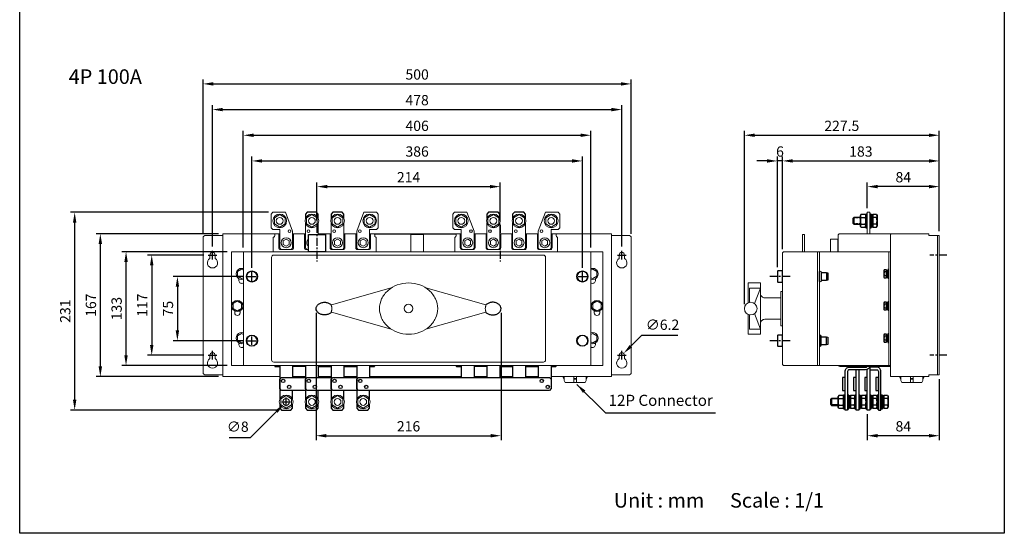
# Model space of a CAD drawing. Units: millimetres. Extents: x 0 to 1150, y 0 to 1200.
# Drawn here: x 0 to 1150, y 0 to 600 of the extents above; entities that cross this region are included whole.
import ezdxf
from ezdxf.enums import TextEntityAlignment as Align

# ---------------------------------------------------------------- set-up
doc = ezdxf.new("R2010")
doc.units = ezdxf.units.MM
doc.linetypes.add('CENTER', pattern=[50.8, 31.75, -6.35, 6.35, -6.35])
doc.linetypes.add('HIDDEN', pattern=[9.525, 6.35, -3.175])
for name, color, linetype in [('CEN', 3, 'CENTER'), ('DIM', 150, 'Continuous'), ('TXT', 255, 'Continuous')]:
    doc.layers.add(name, color=color, linetype=linetype)
doc.styles.add('Arial', font='arial.ttf')
doc.dimstyles.new('AM_ISO$0', dxfattribs={"dimtxt": 12, "dimasz": 12, "dimexe": 5, "dimexo": 5, "dimgap": 5, "dimtad": 1, "dimdec": 8, "dimdsep": 46, "dimtxsty": 'Standard', "dimcen": 0.09, "dimclrd": 150, "dimclre": 150, "dimclrt": 7, "dimadec": 8, "dimazin": 2, "dimtp": 0.1, "dimtm": 0.1, "dimtfac": 0.71, "dimtdec": 8, "dimtix": 1, "dimtmove": 1, "dimatfit": 3, "dimfxl": 0, "dimtolj": 1, "dimlwd": -1, "dimlwe": -1, "dimarcsym": 0})
doc.dimstyles.new('AM_ISO$3', dxfattribs={"dimtxt": 12, "dimasz": 12, "dimexe": 2, "dimexo": 2.5, "dimgap": 5, "dimtad": 1, "dimtoh": 1, "dimdec": 8, "dimdsep": 46, "dimtxsty": 'Standard', "dimcen": 5, "dimclrd": 150, "dimclre": 150, "dimclrt": 7, "dimadec": 8, "dimazin": 2, "dimtp": 0.1, "dimtm": 0.1, "dimtfac": 0.71, "dimtdec": 8, "dimtofl": 0, "dimtmove": 1, "dimatfit": 3, "dimfxl": 0, "dimlwd": -1, "dimlwe": -1, "dimarcsym": 0})
doc.dimstyles.new('AM_ISO$7', dxfattribs={"dimtxt": 12, "dimasz": 12, "dimexe": 2, "dimexo": 2.5, "dimgap": 5, "dimtad": 1, "dimdec": 8, "dimdsep": 46, "dimtxsty": 'Standard', "dimcen": 5, "dimclrd": 150, "dimclre": 150, "dimclrt": 7, "dimadec": 8, "dimazin": 2, "dimtp": 0.1, "dimtm": 0.1, "dimtfac": 0.71, "dimtdec": 8, "dimtmove": 0, "dimatfit": 3, "dimfxl": 0, "dimlwd": -1, "dimlwe": -1, "dimarcsym": 0})

# ---------------------------------------------------------------- blocks, each defined once
blk = doc.blocks.new('*D20')
at = {"layer": 'DEFPOINTS', "color": 0}
for p in [(990, 405), (990, 375), (1074, 348)]:
    blk.add_point(p, dxfattribs=at)
at = {"layer": 'DIM', "color": 150}
for p, q in [((990, 380), (990, 410)), ((1062, 405), (1002, 405)), ((1074, 353), (1074, 410))]:
    blk.add_line(p, q, dxfattribs=at)
for points in [[(1002, 407), (1002, 403), (990, 405)], [(1062, 407), (1062, 403), (1074, 405)]]:
    blk.add_solid(points, dxfattribs=at)
at = {"layer": 'DIM', "color": 7, "insert": (1032, 416), "char_height": 12, "attachment_point": 5}
blk.add_mtext('\\A1;84', dxfattribs=at)
blk = doc.blocks.new('*D21')
at = {"layer": 'DEFPOINTS', "color": 0}
for p in [(1074, 185), (990, 144), (990, 114)]:
    blk.add_point(p, dxfattribs=at)
at = {"layer": 'DIM', "color": 150}
for p, q in [((1074, 180), (1074, 109)), ((990, 139), (990, 109)), ((1062, 114), (1002, 114))]:
    blk.add_line(p, q, dxfattribs=at)
for points in [[(1002, 116), (1002, 112), (990, 114)], [(1062, 116), (1062, 112), (1074, 114)]]:
    blk.add_solid(points, dxfattribs=at)
at = {"layer": 'DIM', "color": 7, "insert": (1032, 125), "char_height": 12, "attachment_point": 5}
blk.add_mtext('\\A1;84', dxfattribs=at)
blk = doc.blocks.new('*D22')
at = {"layer": 'DEFPOINTS', "color": 0}
for p in [(885, 435), (891, 327), (885, 306)]:
    blk.add_point(p, dxfattribs=at)
at = {"layer": 'DIM', "color": 150}
for p, q in [((885, 311), (885, 440)), ((891, 332), (891, 440)), ((873, 435), (861, 435)), ((891, 435), (885, 435)), ((903, 435), (915, 435))]:
    blk.add_line(p, q, dxfattribs=at)
for points in [[(873, 437), (873, 433), (885, 435)], [(903, 437), (903, 433), (891, 435)]]:
    blk.add_solid(points, dxfattribs=at)
at = {"layer": 'DIM', "color": 7, "insert": (888, 446), "char_height": 12, "attachment_point": 5}
blk.add_mtext('\\A1;6', dxfattribs=at)
blk = doc.blocks.new('*D23')
at = {"layer": 'DEFPOINTS', "color": 0}
for p in [(1074, 465), (1074, 348), (846.5, 262.5)]:
    blk.add_point(p, dxfattribs=at)
at = {"layer": 'DIM', "color": 150}
for p, q in [((846.5, 267.5), (846.5, 470)), ((858.5, 465), (1062, 465)), ((1074, 353), (1074, 470))]:
    blk.add_line(p, q, dxfattribs=at)
for points in [[(858.5, 467), (858.5, 463), (846.5, 465)], [(1062, 467), (1062, 463), (1074, 465)]]:
    blk.add_solid(points, dxfattribs=at)
at = {"layer": 'DIM', "color": 7, "insert": (960.2, 476), "char_height": 12, "attachment_point": 5}
blk.add_mtext('\\A1;227.5', dxfattribs=at)
blk = doc.blocks.new('*D24')
at = {"layer": 'DEFPOINTS', "color": 0}
for p in [(1074, 435), (1074, 348), (891, 327)]:
    blk.add_point(p, dxfattribs=at)
at = {"layer": 'DIM', "color": 150}
for p, q in [((891, 332), (891, 440)), ((1074, 353), (1074, 440)), ((903, 435), (1062, 435))]:
    blk.add_line(p, q, dxfattribs=at)
for points in [[(903, 437), (903, 433), (891, 435)], [(1062, 437), (1062, 433), (1074, 435)]]:
    blk.add_solid(points, dxfattribs=at)
at = {"layer": 'DIM', "color": 7, "insert": (982.5, 446), "char_height": 12, "attachment_point": 5}
blk.add_mtext('\\A1;183', dxfattribs=at)
blk = doc.blocks.new('*D29')
at = {"layer": 'DEFPOINTS', "color": 0}
for p in [(561.2, 405), (347.2, 360.5), (561.2, 360.5)]:
    blk.add_point(p, dxfattribs=at)
at = {"layer": 'DIM', "color": 150}
for p, q in [((347.2, 365.5), (347.2, 410)), ((359.2, 405), (549.2, 405)), ((561.2, 365.5), (561.2, 410))]:
    blk.add_line(p, q, dxfattribs=at)
for points in [[(359.2, 407), (359.2, 403), (347.2, 405)], [(549.2, 407), (549.2, 403), (561.2, 405)]]:
    blk.add_solid(points, dxfattribs=at)
at = {"layer": 'DIM', "color": 7, "insert": (454.2, 416), "char_height": 12, "attachment_point": 5}
blk.add_mtext('\\A1;214', dxfattribs=at)
blk = doc.blocks.new('*D30')
at = {"layer": 'DEFPOINTS', "color": 0}
for p in [(657.2, 435), (271.2, 305), (657.2, 305)]:
    blk.add_point(p, dxfattribs=at)
at = {"layer": 'DIM', "color": 150}
for p, q in [((271.2, 310), (271.2, 440)), ((657.2, 310), (657.2, 440)), ((283.2, 435), (645.2, 435))]:
    blk.add_line(p, q, dxfattribs=at)
for points in [[(283.2, 437), (283.2, 433), (271.2, 435)], [(645.2, 437), (645.2, 433), (657.2, 435)]]:
    blk.add_solid(points, dxfattribs=at)
at = {"layer": 'DIM', "color": 7, "insert": (464.2, 446), "char_height": 12, "attachment_point": 5}
blk.add_mtext('\\A1;386', dxfattribs=at)
blk = doc.blocks.new('*D31')
at = {"layer": 'DEFPOINTS', "color": 0}
for p in [(667.2, 465), (261.2, 329), (667.2, 329)]:
    blk.add_point(p, dxfattribs=at)
at = {"layer": 'DIM', "color": 150}
for p, q in [((261.2, 334), (261.2, 470)), ((273.2, 465), (655.2, 465)), ((667.2, 334), (667.2, 470))]:
    blk.add_line(p, q, dxfattribs=at)
for points in [[(273.2, 467), (273.2, 463), (261.2, 465)], [(655.2, 467), (655.2, 463), (667.2, 465)]]:
    blk.add_solid(points, dxfattribs=at)
at = {"layer": 'DIM', "color": 7, "insert": (464.2, 476), "char_height": 12, "attachment_point": 5}
blk.add_mtext('\\A1;406', dxfattribs=at)
blk = doc.blocks.new('*D32')
at = {"layer": 'DEFPOINTS', "color": 0}
for p in [(703.2, 495), (225.2, 330), (703.2, 330)]:
    blk.add_point(p, dxfattribs=at)
at = {"layer": 'DIM', "color": 150}
for p, q in [((225.2, 335), (225.2, 500)), ((237.2, 495), (691.2, 495)), ((703.2, 335), (703.2, 500))]:
    blk.add_line(p, q, dxfattribs=at)
for points in [[(237.2, 497), (237.2, 493), (225.2, 495)], [(691.2, 497), (691.2, 493), (703.2, 495)]]:
    blk.add_solid(points, dxfattribs=at)
at = {"layer": 'DIM', "color": 7, "insert": (464.2, 506), "char_height": 12, "attachment_point": 5}
blk.add_mtext('\\A1;478', dxfattribs=at)
blk = doc.blocks.new('*D33')
at = {"layer": 'DEFPOINTS', "color": 0}
for p in [(714.2, 525), (214.2, 345), (714.2, 345)]:
    blk.add_point(p, dxfattribs=at)
at = {"layer": 'DIM', "color": 150}
for p, q in [((214.2, 350), (214.2, 530)), ((714.2, 350), (714.2, 530)), ((226.2, 525), (702.2, 525))]:
    blk.add_line(p, q, dxfattribs=at)
for points in [[(226.2, 527), (226.2, 523), (214.2, 525)], [(702.2, 527), (702.2, 523), (714.2, 525)]]:
    blk.add_solid(points, dxfattribs=at)
at = {"layer": 'DIM', "color": 7, "insert": (464.2, 536), "char_height": 12, "attachment_point": 5}
blk.add_mtext('\\A1;500', dxfattribs=at)
blk = doc.blocks.new('*D34')
at = {"layer": 'DEFPOINTS', "color": 0}
for p in [(94.2, 350), (237.2, 350), (237.2, 183)]:
    blk.add_point(p, dxfattribs=at)
at = {"layer": 'DIM', "color": 150}
for p, q in [((232.2, 350), (89.2, 350)), ((94.2, 195), (94.2, 338)), ((232.2, 183), (89.2, 183))]:
    blk.add_line(p, q, dxfattribs=at)
for points in [[(92.2, 338), (96.2, 338), (94.2, 350)], [(92.2, 195), (96.2, 195), (94.2, 183)]]:
    blk.add_solid(points, dxfattribs=at)
at = {"layer": 'DIM', "color": 7, "insert": (83.2, 266.5), "char_height": 12, "attachment_point": 5, "rotation": 90}
blk.add_mtext('\\A1;167', dxfattribs=at)
blk = doc.blocks.new('*D35')
at = {"layer": 'DEFPOINTS', "color": 0}
for p in [(220.2, 325), (154.2, 208), (220.2, 208)]:
    blk.add_point(p, dxfattribs=at)
at = {"layer": 'DIM', "color": 150}
for p, q in [((215.2, 325), (149.2, 325)), ((154.2, 313), (154.2, 220)), ((215.2, 208), (149.2, 208))]:
    blk.add_line(p, q, dxfattribs=at)
for points in [[(152.2, 313), (156.2, 313), (154.2, 325)], [(152.2, 220), (156.2, 220), (154.2, 208)]]:
    blk.add_solid(points, dxfattribs=at)
at = {"layer": 'DIM', "color": 7, "insert": (143.2, 266.5), "char_height": 12, "attachment_point": 5, "rotation": 90}
blk.add_mtext('\\A1;117', dxfattribs=at)
blk = doc.blocks.new('*D36')
at = {"layer": 'DEFPOINTS', "color": 0}
for p in [(266.2, 300), (184.2, 225), (266.2, 225)]:
    blk.add_point(p, dxfattribs=at)
at = {"layer": 'DIM', "color": 150}
for p, q in [((261.2, 300), (179.2, 300)), ((184.2, 288), (184.2, 237)), ((261.2, 225), (179.2, 225))]:
    blk.add_line(p, q, dxfattribs=at)
for points in [[(182.2, 288), (186.2, 288), (184.2, 300)], [(182.2, 237), (186.2, 237), (184.2, 225)]]:
    blk.add_solid(points, dxfattribs=at)
at = {"layer": 'DIM', "color": 7, "insert": (173.2, 262.5), "char_height": 12, "attachment_point": 5, "rotation": 90}
blk.add_mtext('\\A1;75', dxfattribs=at)
blk = doc.blocks.new('*D37')
at = {"layer": 'DEFPOINTS', "color": 0}
for p in [(124.2, 329), (247.2, 329), (247.2, 196)]:
    blk.add_point(p, dxfattribs=at)
at = {"layer": 'DIM', "color": 150}
for p, q in [((242.2, 329), (119.2, 329)), ((124.2, 208), (124.2, 317)), ((242.2, 196), (119.2, 196))]:
    blk.add_line(p, q, dxfattribs=at)
for points in [[(122.2, 317), (126.2, 317), (124.2, 329)], [(122.2, 208), (126.2, 208), (124.2, 196)]]:
    blk.add_solid(points, dxfattribs=at)
at = {"layer": 'DIM', "color": 7, "insert": (113.2, 262.5), "char_height": 12, "attachment_point": 5, "rotation": 90}
blk.add_mtext('\\A1;133', dxfattribs=at)
blk = doc.blocks.new('*D38')
at = {"layer": 'DEFPOINTS', "color": 0}
for p in [(295.7, 375), (64.2, 144), (305.7, 144)]:
    blk.add_point(p, dxfattribs=at)
at = {"layer": 'DIM', "color": 150}
for p, q in [((290.7, 375), (59.2, 375)), ((64.2, 363), (64.2, 156)), ((300.7, 144), (59.2, 144))]:
    blk.add_line(p, q, dxfattribs=at)
for points in [[(62.2, 363), (66.2, 363), (64.2, 375)], [(62.2, 156), (66.2, 156), (64.2, 144)]]:
    blk.add_solid(points, dxfattribs=at)
at = {"layer": 'DIM', "color": 7, "insert": (53.2, 259.5), "char_height": 12, "attachment_point": 5, "rotation": 90}
blk.add_mtext('\\A1;231', dxfattribs=at)
blk = doc.blocks.new('*D39')
at = {"layer": 'DEFPOINTS', "color": 0}
for p in [(346.2, 262.5), (562.2, 262.5), (562.2, 114)]:
    blk.add_point(p, dxfattribs=at)
at = {"layer": 'DIM', "color": 150}
for p, q in [((346.2, 257.5), (346.2, 109)), ((562.2, 257.5), (562.2, 109)), ((358.2, 114), (550.2, 114))]:
    blk.add_line(p, q, dxfattribs=at)
for points in [[(358.2, 116), (358.2, 112), (346.2, 114)], [(550.2, 116), (550.2, 112), (562.2, 114)]]:
    blk.add_solid(points, dxfattribs=at)
at = {"layer": 'DIM', "color": 7, "insert": (454.2, 125), "char_height": 12, "attachment_point": 5}
blk.add_mtext('\\A1;216', dxfattribs=at)
blk = doc.blocks.new('*D40')
at = {"layer": 'DEFPOINTS', "color": 0}
for p in [(705.4, 210.2), (701, 205.8)]:
    blk.add_point(p, dxfattribs=at)
at = {"layer": 'DIM', "color": 150}
for p, q in [((726.3, 231.1), (713.9, 218.7)), ((768.8, 231.1), (726.3, 231.1)), ((698.2, 208), (708.2, 208)), ((703.2, 203), (703.2, 213))]:
    blk.add_line(p, q, dxfattribs=at)
blk.add_solid([(712.5, 220.1), (715.3, 217.3), (705.4, 210.2)], dxfattribs=at)
at = {"layer": 'DIM', "color": 7, "insert": (750.8, 242.1), "char_height": 12, "attachment_point": 5}
blk.add_mtext('∅6.2', dxfattribs=at)
blk = doc.blocks.new('*D42')
at = {"layer": 'DEFPOINTS', "color": 0}
for p in [(308.4, 150.7), (314.1, 156.3)]:
    blk.add_point(p, dxfattribs=at)
at = {"layer": 'DIM', "color": 150}
for p, q in [((306.2, 153.5), (316.2, 153.5)), ((311.2, 148.5), (311.2, 158.5)), ((269.7, 112), (299.9, 142.2)), ((244.7, 112), (269.7, 112))]:
    blk.add_line(p, q, dxfattribs=at)
blk.add_solid([(298.5, 143.6), (301.3, 140.8), (308.4, 150.7)], dxfattribs=at)
at = {"layer": 'DIM', "color": 7, "insert": (254.7, 123), "char_height": 12, "attachment_point": 5}
blk.add_mtext('∅8', dxfattribs=at)
blk = doc.blocks.new('4P100A')
at = {"lineweight": 0}
for p, q in [((93.5, 25), (108.5, 25)), ((123.5, 25), (138.5, 25)), ((153.5, 25), (168.5, 25)), ((305.5, 25), (320.5, 25)), ((335.5, 25), (350.5, 25)), ((365.5, 25), (380.5, 25)), ((36, -129), (36, 4)), ((442, -129), (442, 4)), ((208.7, -86.6), (138.8, -66.8)), ((249.3, -86.6), (319.2, -66.8))]:
    blk.add_line(p, q, dxfattribs=at)
for p, q in [((188.9, 25), (285.1, 25)), ((93.5, -129), (93.5, -143)), ((108.5, -130), (93.5, -130)), ((123.5, -129), (123.5, -143)), ((123.5, -130), (138.5, -130)), ((153.5, -129), (153.5, -143)), ((153.5, -130), (168.5, -130)), ((183.5, -129), (183.5, -143)), ((290.5, -129), (290.5, -143)), ((305.5, -129), (305.5, -143)), ((320.5, -130), (305.5, -130)), ((320.5, -129), (320.5, -143)), ((335.5, -129), (335.5, -143)), ((335.5, -130), (350.5, -130)), ((350.5, -129), (350.5, -143)), ((365.5, -129), (365.5, -143)), ((365.5, -130), (380.5, -130)), ((380.5, -129), (380.5, -143)), ((395.5, -129), (395.5, -145))]:
    blk.add_line(p, q)
for points in [[(80, 6.5), (78.5, 8), (78.5, 30), (70.5, 30), (68.5, 32), (68.5, 48), (70.5, 50), (85.1, 50), (93.5, 28.1), (93.5, 8), (92, 6.5)], [(182, 6.5), (183.5, 8), (183.5, 30), (191.5, 30), (193.5, 32), (193.5, 48), (191.5, 50), (176.9, 50), (168.5, 28.1), (168.5, 8), (170, 6.5)], [(292, 6.5), (290.5, 8), (290.5, 30), (282.5, 30), (280.5, 32), (280.5, 48), (282.5, 50), (297.1, 50), (305.5, 28.1), (305.5, 8), (304, 6.5)], [(394, 6.5), (395.5, 8), (395.5, 30), (403.5, 30), (405.5, 32), (405.5, 48), (403.5, 50), (388.9, 50), (380.5, 28.1), (380.5, 8), (382, 6.5)], [(108.5, 37.2), (108.5, 8), (110, 6.5)], [(123.5, 24), (123.5, 37.2)], [(138.5, 37.2), (138.5, 8), (140, 6.5)], [(152, 6.5), (153.5, 8), (153.5, 37.2)], [(320.5, 37.2), (320.5, 8), (322, 6.5)], [(334, 6.5), (335.5, 8), (335.5, 37.2)], [(350.5, 37.2), (350.5, 8), (352, 6.5)], [(364, 6.5), (365.5, 8), (365.5, 37.2)], [(73.1, 25), (12, 25), (12, -142), (78.5, -142)], [(231.5, 4), (231.5, 24), (246.5, 24), (246.5, 4)], [(400.9, 25), (466, 25), (466, -142), (395.5, -142)], [(36, -26.4), (34, -27.5), (29.2, -24.8), (29.2, -19.2), (34, -16.5), (36, -17.6)], [(442, -26.4), (444, -27.5), (448.8, -24.8), (448.8, -19.2), (444, -16.5), (442, -17.6)], [(138.8, -58.2), (208.7, -38.4)], [(319.2, -58.2), (249.3, -38.4)], [(36, -101.4), (34, -102.5), (29.2, -99.8), (29.2, -94.2), (34, -91.5), (36, -92.6)], [(442, -101.4), (444, -102.5), (448.8, -99.8), (448.8, -94.2), (444, -91.5), (442, -92.6)], [(93.5, -142), (108.5, -142)], [(123.5, -142), (138.5, -142)], [(153.5, -142), (168.5, -142)], [(290.5, -142), (183.5, -142)], [(320.5, -142), (305.5, -142)], [(350.5, -142), (335.5, -142)], [(380.5, -142), (365.5, -142)], [(410.6, -145.2), (409.4, -142.9), (409.4, -142)], [(410.6, -142), (410.6, -146.5), (411.9, -149), (435.1, -149), (436.5, -146.5), (436.5, -142)], [(425.1, -149), (425.1, -142), (421.9, -142), (421.9, -149)], [(425.1, -144), (421.9, -144)], [(425.1, -145), (421.9, -145)], [(436.5, -145.2), (437.7, -142.9), (437.7, -142)]]:
    blk.add_lwpolyline(points, dxfattribs=at)
for points in [[(84.8, 43.6), (78.5, 47.3), (72.2, 43.6), (72.2, 36.4), (78.5, 32.7), (84.8, 36.4)], [(122.3, 43.6), (116, 47.3), (109.7, 43.6), (109.7, 36.4), (116, 32.7), (122.3, 36.4)], [(152.3, 43.6), (146, 47.3), (139.7, 43.6), (139.7, 36.4), (146, 32.7), (152.3, 36.4)], [(189.8, 43.6), (183.5, 47.3), (177.2, 43.6), (177.2, 36.4), (183.5, 32.7), (189.8, 36.4)], [(296.8, 43.6), (290.5, 47.3), (284.2, 43.6), (284.2, 36.4), (290.5, 32.7), (296.8, 36.4)], [(334.3, 43.6), (328, 47.3), (321.7, 43.6), (321.7, 36.4), (328, 32.7), (334.3, 36.4)], [(364.3, 43.6), (358, 47.3), (351.7, 43.6), (351.7, 36.4), (358, 32.7), (364.3, 36.4)], [(401.8, 43.6), (395.5, 47.3), (389.2, 43.6), (389.2, 36.4), (395.5, 32.7), (401.8, 36.4)], [(89.4, 12.5), (89.4, 16.5), (86, 18.5), (82.6, 16.5), (82.6, 12.5), (86, 10.5)], [(149.4, 12.5), (149.4, 16.5), (146, 18.5), (142.6, 16.5), (142.6, 12.5), (146, 10.5)], [(179.4, 12.5), (179.4, 16.5), (176, 18.5), (172.6, 16.5), (172.6, 12.5), (176, 10.5)], [(301.4, 12.5), (301.4, 16.5), (298, 18.5), (294.6, 16.5), (294.6, 12.5), (298, 10.5)], [(331.4, 12.5), (331.4, 16.5), (328, 18.5), (324.6, 16.5), (324.6, 12.5), (328, 10.5)], [(361.4, 12.5), (361.4, 16.5), (358, 18.5), (354.6, 16.5), (354.6, 12.5), (358, 10.5)], [(391.4, 12.5), (391.4, 16.5), (388, 18.5), (384.6, 16.5), (384.6, 12.5), (388, 10.5)], [(456, -129), (22, -129), (22, 4), (22, 4), (456, 4), (456, 4)], [(24.2, -62.3), (24.2, -56.7), (29, -54), (33.8, -56.7), (33.8, -62.3), (29, -65)], [(453.8, -62.3), (453.8, -56.7), (449, -54), (444.2, -56.7), (444.2, -62.3), (449, -65)], [(92.3, -167.9), (86, -164.2), (79.7, -167.9), (79.7, -175.1), (86, -178.8), (92.3, -175.1)], [(122.3, -167.9), (116, -164.2), (109.7, -167.9), (109.7, -175.1), (116, -178.8), (122.3, -175.1)], [(152.3, -167.9), (146, -164.2), (139.7, -167.9), (139.7, -175.1), (146, -178.8), (152.3, -175.1)], [(182.3, -167.9), (176, -164.2), (169.7, -167.9), (169.7, -175.1), (176, -178.8), (182.3, -175.1)]]:
    blk.add_lwpolyline(points, close=True, dxfattribs=at)
for points in [[(123.5, 42.8), (123.5, 48), (121.5, 50), (110.5, 50), (108.5, 48), (108.5, 42.8)], [(153.5, 42.8), (153.5, 48), (151.5, 50), (140.5, 50), (138.5, 48), (138.5, 42.8)], [(335.5, 42.8), (335.5, 48), (333.5, 50), (322.5, 50), (320.5, 48), (320.5, 42.8)], [(365.5, 42.8), (365.5, 48), (363.5, 50), (352.5, 50), (350.5, 48), (350.5, 42.8)], [(78.5, -129), (78.5, -168.7)], [(108.5, -129), (108.5, -168.7)], [(138.5, -129), (138.5, -168.7)], [(168.5, -129), (168.5, -168.7)], [(108.5, -158), (80.5, -158), (78.5, -156), (78.5, -145), (80.5, -143), (108.5, -143)], [(138.5, -158), (110.5, -158), (108.5, -156), (108.5, -145), (110.5, -143), (138.5, -143)], [(168.5, -158), (140.5, -158), (138.5, -156), (138.5, -145), (140.5, -143), (168.5, -143)], [(93.5, -168.7), (93.5, -158)], [(123.5, -168.7), (123.5, -158)], [(153.5, -168.7), (153.5, -158)], [(183.5, -168.7), (183.5, -158)], [(78.5, -174.3), (78.5, -179), (80.5, -181), (91.5, -181), (93.5, -179), (93.5, -174.3)], [(108.5, -174.3), (108.5, -179), (110.5, -181), (121.5, -181), (123.5, -179), (123.5, -174.3)], [(138.5, -174.3), (138.5, -179), (140.5, -181), (151.5, -181), (153.5, -179), (153.5, -174.3)], [(168.5, -174.3), (168.5, -179), (170.5, -181), (181.5, -181), (183.5, -179), (183.5, -174.3)]]:
    blk.add_lwpolyline(points)
for points in [[(12, 23), (-8, 23, 0.414214), (-11, 20), (-11, -137, 0.414214), (-8, -140), (12, -140)], [(78.5, 25), (73.1, 25, 0.414214), (72.6, 24.5), (72.6, 22.6, -0.34543), (71.4, 21, 0.34543), (71, 20.6), (71, 4)], [(76.9, 25, -0.414214), (77.4, 24.5), (77.4, 8.5, 0.414214), (79.4, 6.5), (92.6, 6.5, 0.414214), (94.6, 8.5), (94.6, 24.5, -0.414214), (95.1, 25)], [(106.9, 25, -0.414214), (107.4, 24.5), (107.4, 8.5, 0.414214), (109.4, 6.5), (112, 6.5)], [(124.6, 24), (124.6, 24.5, -0.414214), (125.1, 25)], [(136.9, 25, -0.414214), (137.4, 24.5), (137.4, 8.5, 0.414214), (139.4, 6.5), (152.6, 6.5, 0.414214), (154.6, 8.5), (154.6, 24.5, -0.414214), (155.1, 25)], [(185.1, 25, 0.414214), (184.6, 24.5), (184.6, 8.5, -0.414214), (182.6, 6.5), (169.4, 6.5, -0.414214), (167.4, 8.5), (167.4, 24.5, 0.414214), (166.9, 25)], [(183.5, 25), (188.9, 25, -0.414214), (189.4, 24.5), (189.4, 22.6, 0.34543), (190.6, 21, -0.34543), (191, 20.6), (191, 4)], [(290.5, 25), (285.1, 25, 0.414214), (284.6, 24.5), (284.6, 22.6, -0.34543), (283.4, 21, 0.34543), (283, 20.6), (283, 4)], [(288.9, 25, -0.414214), (289.4, 24.5), (289.4, 8.5, 0.414214), (291.4, 6.5), (304.6, 6.5, 0.414214), (306.6, 8.5), (306.6, 24.5, -0.414214), (307.1, 25)], [(318.9, 25, -0.414214), (319.4, 24.5), (319.4, 8.5, 0.414214), (321.4, 6.5), (334.6, 6.5, 0.414214), (336.6, 8.5), (336.6, 24.5, -0.414214), (337.1, 25)], [(348.9, 25, -0.414214), (349.4, 24.5), (349.4, 8.5, 0.414214), (351.4, 6.5), (364.6, 6.5, 0.414214), (366.6, 8.5), (366.6, 24.5, -0.414214), (367.1, 25)], [(397.1, 25, 0.414214), (396.6, 24.5), (396.6, 8.5, -0.414214), (394.6, 6.5), (381.4, 6.5, -0.414214), (379.4, 8.5), (379.4, 24.5, 0.414214), (378.9, 25)], [(395.5, 25), (400.9, 25, -0.414214), (401.4, 24.5), (401.4, 22.6, 0.34543), (402.6, 21, -0.34543), (403, 20.6), (403, 4)], [(466, 23), (486, 23, -0.414214), (489, 20), (489, -137, -0.414214), (486, -140), (466, -140)], [(30.9, -27.7), (30.9, -29.9, 0.633482), (36, -32.3)], [(447.1, -27.7), (447.1, -29.9, -0.633482), (442, -32.3)], [(25.9, -65.2), (25.9, -67.4, 1), (32.2, -67.4), (32.2, -65.2)], [(139.3, -63.9, 0.091442), (139.3, -61.1)], [(452.2, -65.2), (452.2, -67.4, -1), (445.8, -67.4), (445.8, -65.2)], [(30.9, -102.7), (30.9, -104.9, 0.633482), (36, -107.3)], [(447.1, -102.7), (447.1, -104.9, -0.633482), (442, -107.3)]]:
    blk.add_lwpolyline(points, format="xyb", dxfattribs=at)
for points in [[(112, 24), (132, 24), (132, 4), (112, 4)], [(170.5, -158), (168.5, -156), (168.5, -145), (170.5, -143), (393.5, -143), (395.5, -145), (395.5, -156), (393.5, -158)]]:
    blk.add_lwpolyline(points, close=True)
for points in [[(3.1, -3.9), (3.1, 0, 1), (-3.1, 0), (-3.1, -3.9, 3.592619)], [(474.9, -3.9), (474.9, 0, -1), (481.1, 0), (481.1, -3.9, -3.592619)], [(71.5, 0), (386.5, 0, -0.414214), (389, -2.5), (389, -122.5, -0.414214), (386.5, -125), (71.5, -125, -0.414214), (69, -122.5), (69, -2.5, -0.414214)], [(263, -62.5, 0.110168), (260.5, -51.2, 0.102586), (253, -41.3, 0.093415), (242.2, -34.8, 0.087825), (229, -32.5, 0.087825), (215.8, -34.8, 0.093415), (205, -41.3, 0.102586), (197.5, -51.2, 0.110168), (195, -62.5, 0.110168), (197.5, -73.8, 0.102586), (205, -83.7, 0.093415), (215.8, -90.2, 0.087825), (229, -92.5, 0.087825), (242.2, -90.2, 0.093415), (253, -83.7, 0.102586), (260.5, -73.8, 0.110168)], [(3.1, -120.9), (3.1, -117, 1), (-3.1, -117), (-3.1, -120.9, 3.592619)], [(474.9, -120.9), (474.9, -117, -1), (481.1, -117), (481.1, -120.9, -3.592619)]]:
    blk.add_lwpolyline(points, format="xyb", close=True, dxfattribs=at)
for points in [[(138.8, -66.8, -0.044515), (137.7, -67.7, -0.086181), (134.6, -69.3, -0.07602), (130.8, -69.9, -0.07602), (126.9, -69.3, -0.086181), (123.9, -67.7, -0.105951), (121.7, -65.2, -0.125958), (121, -62.5, -0.125958), (121.7, -59.8, -0.105951), (123.9, -57.3, -0.086181), (126.9, -55.7, -0.07602), (130.8, -55.1, -0.07602), (134.6, -55.7, -0.086181), (137.7, -57.3, -0.044515), (138.8, -58.2)], [(319.2, -66.8, 0.044515), (320.3, -67.7, 0.086181), (323.4, -69.3, 0.07602), (327.2, -69.9, 0.07602), (331.1, -69.3, 0.086181), (334.1, -67.7, 0.105951), (336.3, -65.2, 0.125958), (337, -62.5, 0.125958), (336.3, -59.8, 0.105951), (334.1, -57.3, 0.086181), (331.1, -55.7, 0.07602), (327.2, -55.1, 0.07602), (323.4, -55.7, 0.086181), (320.3, -57.3, 0.044515), (319.2, -58.2)], [(72.6, -129), (72.6, -129.5, 0.414214), (73.1, -130), (78.5, -130)], [(183.5, -130), (188.9, -130, 0.414214), (189.4, -129.5), (189.4, -129)], [(284.6, -129), (284.6, -129.5, 0.414214), (285.1, -130), (290.5, -130)], [(395.5, -130), (400.9, -130, 0.414214), (401.4, -129.5), (401.4, -129)]]:
    blk.add_lwpolyline(points, format="xyb")
for centre, radius in [((78.5, 40), 8), ((116, 40), 8), ((146, 40), 8), ((183.5, 40), 8), ((290.5, 40), 8), ((328, 40), 8), ((358, 40), 8), ((395.5, 40), 8), ((78.5, 40), 4), ((116, 40), 4), ((146, 40), 4), ((183.5, 40), 4), ((290.5, 40), 4), ((328, 40), 4), ((358, 40), 4), ((395.5, 40), 4), ((89.9, 28), 1.6), ((112.1, 28), 1.6), ((142.1, 28), 1.6), ((172.1, 28), 1.6), ((301.9, 28), 1.6), ((324.1, 28), 1.6), ((354.1, 28), 1.6), ((384.1, 28), 1.6), ((86, 14.5), 5.85), ((146, 14.5), 5.85), ((176, 14.5), 5.85), ((298, 14.5), 5.85), ((328, 14.5), 5.85), ((358, 14.5), 5.85), ((388, 14.5), 5.85), ((46, -25), 6), ((432, -25), 6), ((229, -62.5), 5), ((46, -100), 6), ((432, -100), 6), ((86, -171.5), 8), ((86, -171.5), 4), ((116, -171.5), 8), ((116, -171.5), 4), ((146, -171.5), 8), ((146, -171.5), 4), ((176, -171.5), 8), ((176, -171.5), 4)]:
    blk.add_circle(centre, radius, dxfattribs=at)
for centre, radius in [((46, -25), 6.5), ((432, -25), 6.5), ((29, -59.5), 6.5), ((449, -59.5), 6.5), ((46, -100), 6.5), ((432, -100), 6.5), ((82.5, -147), 2), ((112.5, -147), 2), ((142.5, -147), 2), ((172.5, -147), 2), ((384.5, -147), 2), ((89.5, -154), 2), ((119.5, -154), 2), ((149.5, -154), 2), ((179.5, -154), 2), ((391.5, -154), 2)]:
    blk.add_circle(centre, radius)
for centre, radius, start, end in [((116, 14.5), 5.85, 133.1382, 226.8618), ((34, -22), 6.5, 72.0798, 287.9202), ((444, -22), 6.5, 252.0798, 107.9202), ((326, -62.5), 7.48, 169.5506, 190.4494), ((34, -97), 6.5, 72.0798, 287.9202), ((444, -97), 6.5, 252.0798, 107.9202)]:
    blk.add_arc(centre, radius, start, end, dxfattribs=at)
for points, knots in [([(138.8, -58.2), (138.7, -58.2), (138.7, -58.3), (138.7, -58.5), (138.7, -58.7), (138.8, -59), (138.8, -59.2), (138.9, -59.7), (139, -59.9), (139.1, -60.1)], [-2.303409, -2.303409, -2.303409, -2.303409, -1.739277, -1.739277, -1.153254, -1.153254, -0.574289, -0.574289, -0.000332, -0.000332, -0.000332, -0.000332]), ([(139.1, -64.9), (139, -65), (139, -65.2), (138.9, -65.5), (138.8, -65.6), (138.8, -66), (138.7, -66.2), (138.7, -66.5), (138.7, -66.6), (138.7, -66.7), (138.7, -66.8), (138.8, -66.8)], [-3.151876, -3.151876, -3.151876, -3.151876, -2.766623, -2.766623, -2.385036, -2.385036, -1.796432, -1.796432, -1.199399, -1.199399, -0.84897, -0.84897, -0.84897, -0.84897]), ([(139.1, -60.1), (139.2, -60.4), (139.2, -60.7), (139.3, -61), (139.3, -61.1), (139.3, -61.1)], [36.5726863, 36.5726863, 36.5726863, 36.5726863, 37.2255246, 37.2255246, 37.3291529, 37.3291529, 37.3291529, 37.3291529]), ([(139.3, -63.9), (139.3, -63.9), (139.3, -64), (139.2, -64.3), (139.2, -64.6), (139.1, -64.9)], [1.0035565, 1.0035565, 1.0035565, 1.0035565, 1.1071848, 1.1071848, 1.7600232, 1.7600232, 1.7600232, 1.7600232]), ([(318.9, -60.1), (318.8, -60.4), (318.8, -60.7), (318.7, -61), (318.7, -61.1), (318.7, -61.1)], [36.5726863, 36.5726863, 36.5726863, 36.5726863, 37.2255246, 37.2255246, 37.3291529, 37.3291529, 37.3291529, 37.3291529]), ([(318.7, -63.9), (318.7, -63.9), (318.7, -64), (318.8, -64.3), (318.8, -64.6), (318.9, -64.9)], [1.0035565, 1.0035565, 1.0035565, 1.0035565, 1.1071848, 1.1071848, 1.7600232, 1.7600232, 1.7600232, 1.7600232]), ([(319.2, -58.2), (319.3, -58.2), (319.3, -58.3), (319.3, -58.5), (319.3, -58.7), (319.2, -59), (319.2, -59.2), (319.1, -59.7), (319, -59.9), (318.9, -60.1)], [-2.303409, -2.303409, -2.303409, -2.303409, -1.739277, -1.739277, -1.153254, -1.153254, -0.574289, -0.574289, -0.000332, -0.000332, -0.000332, -0.000332]), ([(318.9, -64.9), (319, -65), (319, -65.2), (319.1, -65.5), (319.2, -65.6), (319.2, -66), (319.3, -66.2), (319.3, -66.5), (319.3, -66.6), (319.3, -66.7), (319.3, -66.8), (319.2, -66.8)], [-3.151876, -3.151876, -3.151876, -3.151876, -2.766623, -2.766623, -2.385036, -2.385036, -1.796432, -1.796432, -1.199399, -1.199399, -0.84897, -0.84897, -0.84897, -0.84897])]:
    blk.add_open_spline(points, degree=3, knots=knots, dxfattribs=at)
at = {"layer": 'CEN', "ltscale": 0.3}
for p, q in [((122, 35.5), (122, -7.5)), ((336, 35.5), (336, -7.5))]:
    blk.add_line(p, q, dxfattribs=at)
blk = doc.blocks.new('M8外六角螺帽-正')
for p, q in [((-5.8, 7.5), (-6.5, 6.3)), ((-6.5, -6.3), (-6.5, 6.3)), ((-0.7, 7.5), (-5.8, 7.5)), ((-5.8, 3.8), (-0.7, 3.8)), ((-0.7, 7.5), (0, 6.3)), ((0, -6.3), (0, 6.3)), ((-5.8, -7.5), (-6.5, -6.3)), ((-5.8, -3.7), (-0.7, -3.7)), ((-5.8, -7.5), (-0.7, -7.5)), ((-0.7, -7.5), (0, -6.3))]:
    blk.add_line(p, q)
for centre, radius, start, end in [((-3.6, 5.6), 2.88, 160.559, 220.559), ((4, 0), 10.5, 159.065, 200.935), ((-2.9, 5.6), 2.88, 319.441, 19.441), ((-10.5, 0), 10.5, 339.065, 20.935), ((-3.6, -5.6), 2.88, 139.441, 199.441), ((-2.9, -5.6), 2.88, 340.559, 40.559)]:
    blk.add_arc(centre, radius, start, end)
blk = doc.blocks.new('4P100A-側')
for p, q in [((-77.6, 47.5), (-77.6, 32.5)), ((-73.2, 47.5), (-77.6, 47.5)), ((-73.2, 47.5), (-72.5, 46.3)), ((-72.5, 46.3), (-72.5, 33.7)), ((-99.8, 44), (-99.8, 36)), ((-79.4, 40), (-78, 41.4)), ((-79.4, 38.6), (-78, 40)), ((-73.2, 43.8), (-77.6, 43.8)), ((-73.2, 36.3), (-77.6, 36.3)), ((-77.6, 32.5), (-73.2, 32.5)), ((-73.2, 32.5), (-72.5, 33.7)), ((-57, 24.5), (-57, 24)), ((-188.5, -31.5), (-188.5, -18.5)), ((-131.8, -20.3), (-131.8, -29.8)), ((-61.4, -19.7), (-64.1, -19.7)), ((-61, -22), (-60, -21)), ((-61, -23), (-60, -22)), ((-61.4, -24.3), (-64.1, -24.3)), ((-61.4, -57.2), (-64.1, -57.2)), ((-61.4, -61.8), (-64.1, -61.8)), ((-61, -59.5), (-60, -58.5)), ((-61, -60.5), (-60, -59.5)), ((-188.5, -106.5), (-188.5, -93.5)), ((-131.8, -104.8), (-131.8, -95.3)), ((-61.4, -94.7), (-64.1, -94.7)), ((-61.4, -99.3), (-64.1, -99.3)), ((-61, -97), (-60, -96)), ((-61, -98), (-60, -97)), ((-118.1, -168.1), (-126.4, -168.1)), ((-125.8, -167.5), (-125.8, -175.5)), ((-105.4, -171.5), (-104, -170.1)), ((-105.4, -172.9), (-104, -171.5)), ((-103.6, -164), (-103.6, -179)), ((-99.2, -164), (-103.6, -164)), ((-99.2, -167.7), (-103.6, -167.7)), ((-99.2, -164), (-98.5, -165.2)), ((-98.5, -165.2), (-98.5, -177.8)), ((-92.4, -171.5), (-91, -170.1)), ((-92.4, -172.9), (-91, -171.5)), ((-90.6, -164), (-90.6, -179)), ((-86.2, -164), (-90.6, -164)), ((-86.2, -167.7), (-90.6, -167.7)), ((-86.2, -164), (-85.5, -165.2)), ((-85.5, -165.2), (-85.5, -177.8)), ((-79.4, -171.5), (-78, -170.1)), ((-79.4, -172.9), (-78, -171.5)), ((-77.6, -164), (-77.6, -179)), ((-73.2, -164), (-77.6, -164)), ((-73.2, -167.7), (-77.6, -167.7)), ((-73.2, -164), (-72.5, -165.2)), ((-72.5, -165.2), (-72.5, -177.8)), ((-66.4, -171.5), (-65, -170.1)), ((-66.4, -172.9), (-65, -171.5)), ((-64.6, -164), (-64.6, -179)), ((-60.2, -164), (-64.6, -164)), ((-60.2, -167.7), (-64.6, -167.7)), ((-60.2, -164), (-59.5, -165.2)), ((-59.5, -165.2), (-59.5, -177.8)), ((-118.1, -174.9), (-126.4, -174.9)), ((-99.2, -175.2), (-103.6, -175.2)), ((-103.6, -179), (-99.2, -179)), ((-99.2, -179), (-98.5, -177.8)), ((-86.2, -175.2), (-90.6, -175.2)), ((-90.6, -179), (-86.2, -179)), ((-86.2, -179), (-85.5, -177.8)), ((-73.2, -175.2), (-77.6, -175.2)), ((-77.6, -179), (-73.2, -179)), ((-73.2, -179), (-72.5, -177.8)), ((-60.2, -175.2), (-64.6, -175.2)), ((-64.6, -179), (-60.2, -179)), ((-60.2, -179), (-59.5, -177.8))]:
    blk.add_line(p, q)
at = {"linetype": 'HIDDEN', "ltscale": 0.3}
for p, q in [((-92.1, 43.4), (-100.4, 43.4)), ((-92.1, 36.6), (-100.4, 36.6))]:
    blk.add_line(p, q, dxfattribs=at)
at = {"lineweight": 0}
blk.add_line((-2, -140), (-2, 23), dxfattribs=at)
at = {"lineweight": 0, "extrusion": (-1, 6.12323e-17, 0)}
for p, q in [((-142, -129), (-142, 4)), ((-57, 4), (-142, 4)), ((-140, 4), (-140, -129)), ((-59, -129), (-59, 4))]:
    blk.add_line(p, q, dxfattribs=at)
for points in [[(-84, 48), (-85.6, 48), (-85.6, 32), (-84, 32)], [(-79.4, 48), (-81, 48), (-81, 32), (-79.4, 32)], [(-78, 47), (-79.4, 47), (-79.4, 33), (-78, 33)], [(-78, 45.9), (-77.6, 45.9), (-77.6, 34.2), (-78, 34.2)], [(-183, -31.5), (-183, -18.5), (-188.5, -18.5), (-189, -19), (-189, -31), (-188.5, -31.5)], [(-64.5, -18.1), (-64.5, -25.9), (-64.1, -26.6), (-61.4, -26.6), (-61.4, -17.4), (-64.1, -17.4)], [(-61.4, -25.6), (-61, -25.6), (-61, -18.4), (-61.4, -18.4)], [(-61, -18), (-60, -18), (-60, -26.1), (-61, -26.1)], [(-60, -27), (-59, -27), (-59, -17), (-60, -17)], [(-64.5, -55.6), (-64.5, -63.4), (-64.1, -64.1), (-61.4, -64.1), (-61.4, -54.9), (-64.1, -54.9)], [(-61.4, -63.1), (-61, -63.1), (-61, -55.9), (-61.4, -55.9)], [(-61, -55.5), (-60, -55.5), (-60, -63.6), (-61, -63.6)], [(-60, -64.5), (-59, -64.5), (-59, -54.5), (-60, -54.5)], [(-183, -106.5), (-183, -93.5), (-188.5, -93.5), (-189, -94), (-189, -106), (-188.5, -106.5)], [(-64.5, -93.1), (-64.5, -100.9), (-64.1, -101.6), (-61.4, -101.6), (-61.4, -92.4), (-64.1, -92.4)], [(-61.4, -100.6), (-61, -100.6), (-61, -93.4), (-61.4, -93.4)], [(-61, -93), (-60, -93), (-60, -101.1), (-61, -101.1)], [(-60, -102), (-59, -102), (-59, -92), (-60, -92)], [(-113, -158), (-110, -158), (-110, -143), (-113, -143)], [(-100, -158), (-97, -158), (-97, -143), (-100, -143)], [(-87, -158), (-84, -158), (-84, -143), (-87, -143)], [(-74, -158), (-71, -158), (-71, -143), (-74, -143)], [(-110, -163.5), (-111.6, -163.5), (-111.6, -179.5), (-110, -179.5)], [(-105.4, -163.5), (-107, -163.5), (-107, -179.5), (-105.4, -179.5)], [(-104, -164.5), (-105.4, -164.5), (-105.4, -178.5), (-104, -178.5)], [(-104, -165.6), (-103.6, -165.6), (-103.6, -177.3), (-104, -177.3)], [(-92.4, -163.5), (-94, -163.5), (-94, -179.5), (-92.4, -179.5)], [(-91, -164.5), (-92.4, -164.5), (-92.4, -178.5), (-91, -178.5)], [(-91, -165.6), (-90.6, -165.6), (-90.6, -177.3), (-91, -177.3)], [(-79.4, -163.5), (-81, -163.5), (-81, -179.5), (-79.4, -179.5)], [(-78, -164.5), (-79.4, -164.5), (-79.4, -178.5), (-78, -178.5)], [(-78, -165.6), (-77.6, -165.6), (-77.6, -177.3), (-78, -177.3)], [(-66.4, -163.5), (-68, -163.5), (-68, -179.5), (-66.4, -179.5)], [(-65, -164.5), (-66.4, -164.5), (-66.4, -178.5), (-65, -178.5)], [(-65, -165.6), (-64.6, -165.6), (-64.6, -177.3), (-65, -177.3)]]:
    blk.add_lwpolyline(points, close=True)
at = {"lineweight": 0}
for points in [[(-81, 25), (-81, 50), (-84, 50), (-84, 25)], [(-159.5, 4), (-159.5, 24), (-157.5, 24), (-157.5, 4)], [(-118.5, 4), (-118.5, 18.5), (-127, 18.5), (-127, 4)], [(-127, 4), (-127, 18.5), (-118.5, 18.5), (-118.5, 4)], [(-223.1, -55.7), (-223.1, -32.5), (-208.8, -32.5), (-208.8, -92.5), (-223.1, -92.5), (-223.1, -69.3)], [(-215.7, -56.6), (-208.8, -38.5), (-221.6, -38.5), (-221.6, -55.3)], [(-215.7, -68.4), (-208.8, -86.6), (-221.6, -86.6), (-221.6, -69.7)], [(-142, -129), (-57, -129)], [(-44.9, -145.2), (-46.1, -142.9), (-46.1, -142)], [(-44.9, -142), (-44.9, -146.5), (-43.6, -149), (-20.4, -149), (-19, -146.5), (-19, -142)], [(-30.4, -149), (-30.4, -142), (-33.6, -142), (-33.6, -149)], [(-30.4, -144), (-33.6, -144)], [(-30.4, -145), (-33.6, -145)], [(-19, -145.2), (-17.8, -142.9), (-17.8, -142)]]:
    blk.add_lwpolyline(points, dxfattribs=at)
for points in [[(-92.1, 44), (-99.8, 44), (-101, 42.8), (-101, 37.2), (-99.8, 36), (-92.1, 36)], [(-138, -20.3), (-131.8, -20.3), (-129.9, -20.8), (-129.9, -29.3), (-131.8, -29.8), (-138, -29.8)], [(-138, -95.3), (-131.8, -95.3), (-129.9, -95.8), (-129.9, -104.3), (-131.8, -104.8), (-138, -104.8)], [(-81, -130), (-81, -181), (-84, -181), (-84, -133.6)], [(-118.1, -167.5), (-125.8, -167.5), (-127, -168.7), (-127, -174.3), (-125.8, -175.5), (-118.1, -175.5)], [(-98.6, -178), (-98.6, -179.5), (-97, -179.5), (-97, -163.5), (-98.6, -163.5), (-98.6, -165)], [(-85.6, -178), (-85.6, -179.5), (-84, -179.5), (-84, -163.5), (-85.6, -163.5), (-85.6, -165)], [(-72.6, -178), (-72.6, -179.5), (-71, -179.5), (-71, -163.5), (-72.6, -163.5), (-72.6, -165)]]:
    blk.add_lwpolyline(points)
for points in [[(-57, 24.5, 0.414214), (-57.5, 25), (-116, 25, 0.414214), (-118, 23), (-118, 4)], [(-142, -129), (-181, -129, -0.414214), (-183, -127), (-183, 2, -0.414214), (-181, 4), (-142, 4)], [(-208.8, -45, 0.414214), (-203.8, -50), (-185, -50), (-185, -75), (-203.8, -75, 0.414214), (-208.8, -80)], [(-117.7, -129, 0.267949), (-116, -130), (-57.5, -130, 0.414214), (-57, -129.5)]]:
    blk.add_lwpolyline(points, format="xyb", dxfattribs=at)
at = {"linetype": 'Continuous', "lineweight": 0}
blk.add_lwpolyline([(-57, -141), (-57, 24, -0.414214), (-56, 25), (-12, 25), (-12, 23), (0, 23), (0, -140), (-12, -140), (-12, -142), (-56, -142, -0.414214)], format="xyb", close=True, dxfattribs=at)
for points in [[(-140, -19.8, -1), (-138, -19.8), (-138, -30.3, -1), (-140, -30.3)], [(-140, -105.3, 1), (-138, -105.3), (-138, -94.8, 1), (-140, -94.8)]]:
    blk.add_lwpolyline(points, format="xyb", close=True)
at = {"lineweight": 0}
blk.add_lwpolyline([(-185, -42.5), (-183, -42.5), (-183, -82.5), (-185, -82.5)], close=True, dxfattribs=at)
blk.add_lwpolyline([(-212.7, -62.5, 1), (-227.5, -62.5, 1)], format="xyb", close=True, dxfattribs=at)
for points in [[(-81.1, -130, -0.356394), (-86, -134), (-105, -134, 0.414214), (-107, -136), (-107, -181), (-110, -181), (-110, -136, -0.414214), (-105, -131), (-86, -131, 0.267949), (-84.3, -130, 0.267949)], [(-92, -134, 0.414214), (-94, -136), (-94, -181), (-97, -181), (-97, -136, -0.103244), (-96.6, -134)], [(-81, -133.6, 0.103244), (-79, -134), (-73, -134, -0.414214), (-71, -136), (-71, -181), (-68, -181), (-68, -136, 0.414214), (-73, -131), (-79, -131, -0.267949), (-80.7, -130)]]:
    blk.add_lwpolyline(points, format="xyb")
for centre, radius, start, end in [((-75.4, 45.6), 2.88, 319.441, 19.441), ((-83, 40), 10.5, 339.065, 20.935), ((-75.4, 34.4), 2.88, 340.559, 40.559), ((-62.7, -18.6), 1.84, 158.7261, 218.7261), ((-57.8, -22), 6.75, 160.068, 199.932), ((-62.7, -25.5), 1.84, 141.2739, 201.2739), ((-62.7, -56.1), 1.84, 158.7261, 218.7261), ((-57.8, -59.5), 6.75, 160.068, 199.932), ((-62.7, -63), 1.84, 141.2739, 201.2739), ((-62.7, -93.6), 1.84, 158.7261, 218.7261), ((-57.8, -97), 6.75, 160.068, 199.932), ((-62.7, -100.5), 1.84, 141.2739, 201.2739), ((-101.4, -165.9), 2.88, 319.441, 19.441), ((-109, -171.5), 10.5, 339.065, 20.935), ((-88.4, -165.9), 2.88, 319.441, 19.441), ((-96, -171.5), 10.5, 339.065, 20.935), ((-75.4, -165.9), 2.88, 319.441, 19.441), ((-83, -171.5), 10.5, 339.065, 20.935), ((-62.4, -165.9), 2.88, 319.441, 19.441), ((-70, -171.5), 10.5, 339.065, 20.935), ((-101.4, -177.1), 2.88, 340.559, 40.559), ((-88.4, -177.1), 2.88, 340.559, 40.559), ((-75.4, -177.1), 2.88, 340.559, 40.559), ((-62.4, -177.1), 2.88, 340.559, 40.559)]:
    blk.add_arc(centre, radius, start, end)
at = {"layer": 'CEN', "ltscale": 0.3}
for p, q in [((9, 0), (-11, 0)), ((-174, -25), (-198, -25)), ((-174, -100), (-198, -100)), ((9, -117), (-11, -117))]:
    blk.add_line(p, q, dxfattribs=at)
for p in [(-85.6, 40), (-111.6, -171.5)]:
    blk.add_blockref('M8外六角螺帽-正', p)

msp = doc.modelspace()

# ---------------------------------------------------------------- linework, layer by layer
msp.add_lwpolyline([(0, 1200), (1150, 1200), (1150, 0), (0, 0)], close=True)
at = {"layer": 'DIM', "color": 150}
for p, q in [((220.23453735, 325), (230.23453735, 325)), ((225.23453735, 320), (225.23453735, 330)), ((698.23453735, 325), (708.23453735, 325)), ((703.23453735, 320), (703.23453735, 330)), ((266.23453735, 300), (276.23453735, 300)), ((271.23453735, 295), (271.23453735, 305)), ((652.23453735, 300), (662.23453735, 300)), ((657.23453735, 295), (657.23453735, 305)), ((266.23453735, 225), (276.23453735, 225)), ((271.23453735, 220), (271.23453735, 230)), ((220.23453735, 208), (230.23453735, 208)), ((225.23453735, 203), (225.23453735, 213)), ((698.23453735, 208), (708.23453735, 208)), ((703.23453735, 203), (703.23453735, 213))]:
    msp.add_line(p, q, dxfattribs=at)

# ---------------------------------------------------------------- block references
for name, p in [('4P100A', (225.23453735, 325)), ('4P100A-側', (1073.9657513, 325))]:
    msp.add_blockref(name, p)

# ---------------------------------------------------------------- texts
at = {"layer": 'TXT', "style": 'Arial'}
for s, height, p in [('4P 100A', 17, (100, 533.5)), ('12P Connector', 13, (748.66977666, 155.36075183)), ('Unit : mm', 17, (746.73620412, 38.5)), ('Scale : 1/1', 17, (884.5731943, 38.5))]:
    msp.add_text(s, height=height, dxfattribs=at).set_placement(p, align=Align.MIDDLE_CENTER)

# ---------------------------------------------------------------- dimensions: what is measured, and where the dimension line sits
at = {"layer": 'DIM'}
for base, p1, p2, picture, middle in [((714.2345373494, 525), (214.2345373494, 345), (714.2345373494, 345), '*D33', (464.2345373494, 536)), ((703.2345373494, 495), (225.2345373494, 330), (703.2345373494, 330), '*D32', (464.2345373494, 506)), ((667.2345373494, 465), (261.2345373494, 329), (667.2345373494, 329), '*D31', (464.2345373494, 476)), ((1073.9657513015, 465), (846.4657513015, 262.5), (1073.9657513015, 348), '*D23', (960.2157513015, 476)), ((657.2345373494, 435), (271.2345373494, 305), (657.2345373494, 305), '*D30', (464.2345373494, 446)), ((884.9657513015, 435), (890.9657513015, 327), (884.9657513015, 306), '*D22', (887.9657513015, 446)), ((1073.9657513015, 435), (890.9657513015, 327), (1073.9657513015, 348), '*D24', (982.4657513015, 446)), ((561.2345373494, 405), (347.2345373494, 360.5), (561.2345373494, 360.5), '*D29', (454.2345373494, 416)), ((989.9657513015, 405), (1073.9657513015, 348), (989.9657513015, 375), '*D20', (1031.9657513015, 416)), ((562.2345373494, 114), (346.2345373494, 262.5), (562.2345373494, 262.5), '*D39', (454.2345373494, 125)), ((989.9657513015, 114), (1073.9657513015, 185), (989.9657513015, 144), '*D21', (1031.9657513015, 125))]:
    dim = msp.add_linear_dim(base=base, p1=p1, p2=p2, dimstyle='AM_ISO$0', dxfattribs=at)
    dim.commit()
    dim.dimension.update_dxf_attribs({"geometry": picture, "text_midpoint": middle})
for base, p1, p2, picture, middle in [((64.2345373494, 144), (295.7345373495, 375), (305.7345373494, 144), '*D38', (53.2345373494, 259.5)), ((94.2345373494, 350), (237.2345373494, 183), (237.2345373494, 350), '*D34', (83.2345373494, 266.5)), ((124.2345373494, 329), (247.2345373494, 196), (247.2345373494, 329), '*D37', (113.2345373494, 262.5)), ((154.2345373494, 208), (220.2345373494, 325), (220.2345373494, 208), '*D35', (143.2345373494, 266.5)), ((184.2345373494, 225), (266.2345373494, 300), (266.2345373494, 225), '*D36', (173.2345373494, 262.5))]:
    dim = msp.add_linear_dim(base=base, p1=p1, p2=p2, angle=90, dimstyle='AM_ISO$0', dxfattribs=at)
    dim.commit()
    dim.dimension.update_dxf_attribs({"geometry": picture, "text_midpoint": middle})
dim = msp.add_diameter_dim_2p(p1=(701.0453123961, 205.8051664975), p2=(705.4237623028, 210.1948335025), dimstyle='AM_ISO$3', override={"dimtmove": 0}, dxfattribs=at)
dim.commit()
dim.dimension.update_dxf_attribs({"geometry": '*D40', "text_midpoint": (750.7828642095, 231.1073740922), "dimtype": 163})
dim = msp.add_diameter_dim_2p(p1=(314.0649754367, 156.3264147314), p2=(308.4040992621, 150.6735852686), dimstyle='AM_ISO$3', dxfattribs=at)
dim.commit()
dim.dimension.update_dxf_attribs({"geometry": '*D42', "text_midpoint": (269.6754627678, 112), "dimtype": 163})

# ---------------------------------------------------------------- leaders
msp.add_leader([(650.85585769, 173.87867966), (684.03939957, 140.69513778), (812.71138787, 140.69513778)], dimstyle='AM_ISO$7', override={"dimgap": 5, "dimtad": 0}, dxfattribs=at)

doc.saveas('drawing.dxf')
